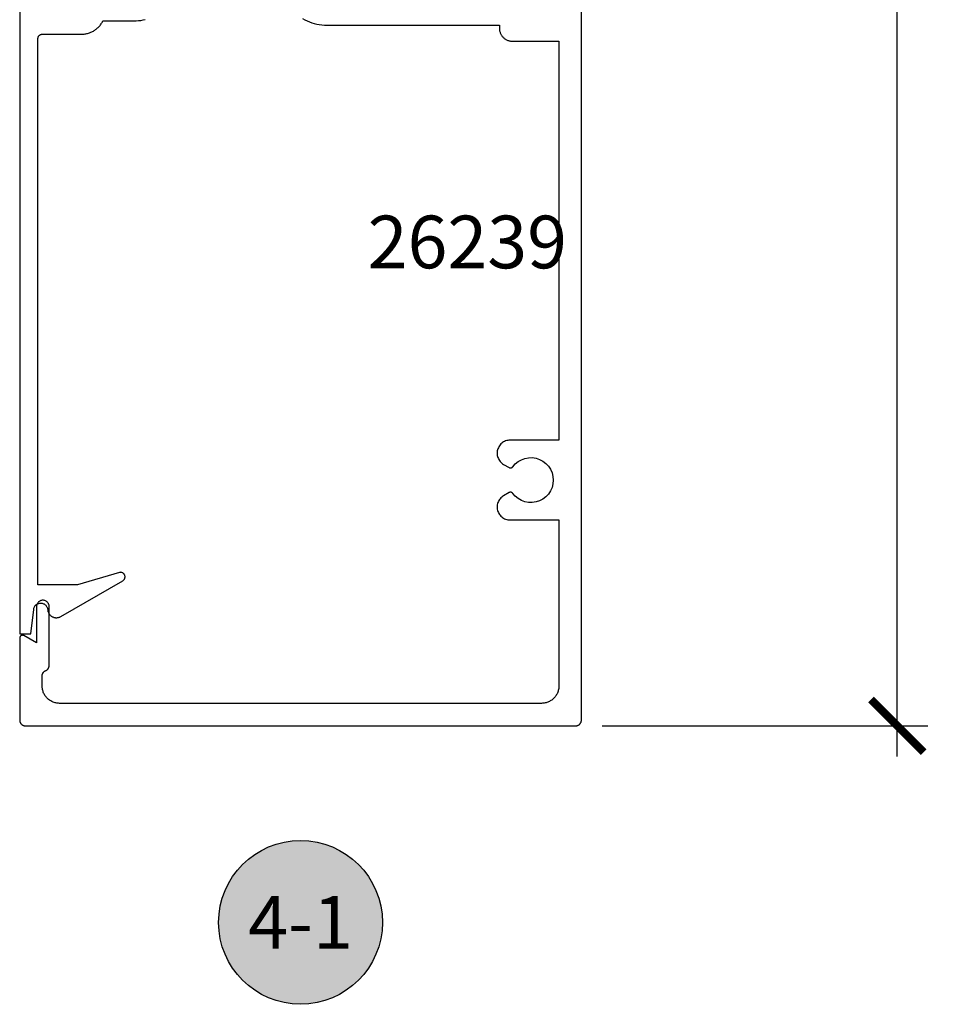
# Model space of a CAD drawing. Units: inches. Extents: x 0 to 108, y 0 to 43.
# Drawn here: x 23 to 26, y 14 to 17 of the extents above; entities that cross this region are included whole.
import ezdxf
from ezdxf.enums import TextEntityAlignment as Align

# ---------------------------------------------------------------- set-up
doc = ezdxf.new("R2010")
doc.units = ezdxf.units.IN
doc.header["$LTSCALE"] = 0.5
doc.header["$MEASUREMENT"] = 0
for name, color, linetype in [('Arcadia-Dim', 4, 'Continuous'), ('Arcadia-Profile', 5, 'Continuous'), ('Arcadia-Symb', 7, 'Continuous'), ('Arcadia-Symb-Text', 3, 'Continuous'), ('Arcadia-Text', 3, 'Continuous')]:
    doc.layers.add(name, color=color, linetype=linetype)
doc.styles.get("Standard").update_dxf_attribs({"font": 'ARIALN.TTF'})
doc.dimstyles.new('Arcadia-2', dxfattribs={"dimscale": 2, "dimtxt": 0.0938, "dimasz": 0.0938, "dimexe": 0.0546, "dimexo": 0.0469, "dimgap": 0.0469, "dimtad": 0, "dimtih": 1, "dimdec": 4, "dimrnd": 0.0625, "dimzin": 3, "dimdsep": 46, "dimlunit": 4, "dimtxsty": 'Standard', "dimblk": 'ARCHTICK', "dimcen": 0.0469, "dimdle": 0.0546, "dimclrd": 256, "dimclre": 256, "dimclrt": 256, "dimadec": 0, "dimazin": 0, "dimtfac": 0.75, "dimtix": 1, "dimtmove": 2, "dimatfit": 3, "dimfxl": 1, "dimtolj": 1, "dimtzin": 3, "dimlwd": -3, "dimlwe": -3, "dimarcsym": 0})

# ---------------------------------------------------------------- blocks, each defined once
blk = doc.blocks.new('_ArchTick')
at = {"color": 0, "linetype": 'ByBlock', "lineweight": -3, "const_width": 0.15}
blk.add_lwpolyline([(-0.5, -0.5), (0.5, 0.5)], dxfattribs=at)
blk = doc.blocks.new('*D44')
at = {"layer": 'Arcadia-Dim', "lineweight": -3, "transparency": 16777216}
for p, q in [((25.931, 21.0383), (25.931, 18.1187)), ((24.8798, 20.9291), (26.0402, 20.9291)), ((25.931, 14.8199), (25.931, 17.7395)), ((24.8798, 14.9291), (26.0402, 14.9291))]:
    blk.add_line(p, q, dxfattribs=at)
at = {"layer": 'Defpoints', "color": 0, "lineweight": -3, "transparency": 16777216}
for p in [(24.786, 20.9291), (24.786, 14.9291), (25.931, 14.9291)]:
    blk.add_point(p, dxfattribs=at)
at = {"layer": 'Arcadia-Dim', "lineweight": -3, "transparency": 16777216, "xscale": 0.1876, "yscale": 0.1876, "zscale": 0.1876}
for p, rotation in [((25.931, 20.9291), 90), ((25.931, 14.9291), 270)]:
    blk.add_blockref('_ArchTick', p, dxfattribs=dict(at, rotation=rotation))
at = {"layer": 'Arcadia-Dim', "lineweight": -3, "transparency": 16777216, "insert": (25.931, 17.9291), "char_height": 0.1876, "attachment_point": 5}
blk.add_mtext('\\A1;6"', dxfattribs=at)
blk = doc.blocks.new('Keynote')
at = {"layer": 'Arcadia-Symb', "lineweight": -3}
h = blk.add_hatch(color=8, dxfattribs=at)
h.dxf.hatch_style = 1
edge = h.paths.add_edge_path()
edge.add_arc((0, 0), 0.1458, 0, 360)
at = {"layer": 'Defpoints', "lineweight": -3}
blk.add_circle((0, 0), 0.1458, dxfattribs=at)
at = {"layer": 'Arcadia-Symb-Text'}
blk.add_attdef('KEYNOTE_BUBBLE', text='', height=0.0938, dxfattribs=at).set_placement((0, 0), align=Align.MIDDLE_CENTER)

msp = doc.modelspace()

# ---------------------------------------------------------------- linework, layer by layer
at = {"layer": 'Arcadia-Profile'}
for points in [[(23.81303, 17.44733), (23.82103, 17.44299), (23.82925, 17.43906), (23.83767, 17.43558), (23.84626, 17.43254), (23.85499, 17.42995), (23.86385, 17.42782), (23.87281, 17.42616), (23.88184, 17.42497), (23.89092, 17.42426), (23.90003, 17.42402), (24.51403, 17.42402), (24.51403, 17.41352), (24.51409, 17.41106), (24.51428, 17.40861), (24.51461, 17.40617), (24.51505, 17.40375), (24.51563, 17.40136), (24.51633, 17.399), (24.51715, 17.39668), (24.51809, 17.3944), (24.51915, 17.39218), (24.52032, 17.39002), (24.52161, 17.38792), (24.523, 17.38589), (24.5245, 17.38394), (24.5261, 17.38207), (24.52779, 17.38029), (24.52958, 17.37859), (24.53145, 17.37699), (24.5334, 17.3755), (24.53543, 17.3741), (24.53753, 17.37282), (24.53969, 17.37164), (24.54191, 17.37058), (24.54418, 17.36964), (24.5465, 17.36882), (24.54886, 17.36812), (24.55125, 17.36755), (24.55367, 17.3671), (24.55611, 17.36678), (24.55857, 17.36658), (24.56103, 17.36652), (24.72603, 17.36652), (24.72603, 15.94607), (24.55213, 15.94607), (24.54811, 15.9459), (24.54412, 15.94537), (24.5402, 15.9445), (24.53636, 15.94329), (24.53264, 15.94175), (24.52908, 15.93989), (24.52569, 15.93773), (24.52249, 15.93528), (24.51953, 15.93257), (24.51681, 15.9296), (24.51436, 15.92641), (24.5122, 15.92302), (24.51035, 15.91945), (24.50881, 15.91574), (24.5076, 15.9119), (24.50673, 15.90797), (24.5062, 15.90399), (24.50603, 15.89997), (24.5062, 15.89595), (24.50673, 15.89196), (24.5076, 15.88804), (24.50881, 15.8842), (24.51035, 15.88049), (24.5122, 15.87692), (24.51436, 15.87353), (24.51681, 15.87034), (24.51953, 15.86737), (24.52249, 15.86465), (24.52569, 15.86221), (24.52908, 15.86004), (24.54857, 15.84879), (24.54899, 15.84856), (24.54943, 15.84835), (24.54988, 15.84816), (24.55034, 15.84799), (24.5508, 15.84784), (24.55127, 15.84772), (24.55175, 15.84762), (24.55223, 15.84754), (24.55271, 15.84749), (24.5532, 15.84746), (24.55368, 15.84745), (24.55417, 15.84747), (24.55465, 15.84751), (24.55514, 15.84758), (24.55561, 15.84766), (24.55609, 15.84778), (24.55655, 15.84791), (24.55702, 15.84807), (24.55747, 15.84824), (24.55791, 15.84845), (24.55834, 15.84867), (24.55877, 15.84891), (24.55917, 15.84917), (24.55957, 15.84946), (24.55995, 15.84976), (24.56032, 15.85008), (24.56067, 15.85041), (24.561, 15.85077), (24.56132, 15.85114), (24.56162, 15.85152), (24.57041, 15.86157), (24.58075, 15.87002), (24.59235, 15.87664), (24.60489, 15.88123), (24.61802, 15.88367), (24.63137, 15.88389), (24.64457, 15.88189), (24.65726, 15.87772), (24.66907, 15.8715), (24.67969, 15.8634), (24.68881, 15.85365), (24.69618, 15.84252), (24.7016, 15.83031), (24.70491, 15.81738), (24.70603, 15.80407), (24.70491, 15.79076), (24.7016, 15.77783), (24.69618, 15.76562), (24.68881, 15.75449), (24.67969, 15.74474), (24.66907, 15.73664), (24.65726, 15.73042), (24.64457, 15.72625), (24.63137, 15.72425), (24.61802, 15.72447), (24.60489, 15.72691), (24.59235, 15.73151), (24.58075, 15.73812), (24.57041, 15.74657), (24.56162, 15.75662), (24.56132, 15.75701), (24.561, 15.75737), (24.56067, 15.75773), (24.56032, 15.75807), (24.55995, 15.75839), (24.55957, 15.75869), (24.55917, 15.75897), (24.55877, 15.75923), (24.55834, 15.75947), (24.55791, 15.7597), (24.55747, 15.7599), (24.55702, 15.76008), (24.55655, 15.76023), (24.55609, 15.76037), (24.55561, 15.76048), (24.55514, 15.76057), (24.55465, 15.76063), (24.55417, 15.76067), (24.55368, 15.76069), (24.5532, 15.76068), (24.55271, 15.76065), (24.55223, 15.7606), (24.55175, 15.76052), (24.55127, 15.76042), (24.5508, 15.7603), (24.55034, 15.76015), (24.54988, 15.75998), (24.54943, 15.75979), (24.54899, 15.75958), (24.54857, 15.75935), (24.52908, 15.7481), (24.52569, 15.74594), (24.52249, 15.74349), (24.51953, 15.74077), (24.51681, 15.73781), (24.51436, 15.73461), (24.5122, 15.73122), (24.51035, 15.72766), (24.50881, 15.72394), (24.5076, 15.7201), (24.50673, 15.71618), (24.5062, 15.71219), (24.50603, 15.70817), (24.5062, 15.70415), (24.50673, 15.70017), (24.5076, 15.69624), (24.50881, 15.6924), (24.51035, 15.68869), (24.5122, 15.68512), (24.51436, 15.68173), (24.51681, 15.67854), (24.51953, 15.67557), (24.52249, 15.67286), (24.52569, 15.67041), (24.52908, 15.66825), (24.53264, 15.66639), (24.53636, 15.66485), (24.5402, 15.66364), (24.54412, 15.66277), (24.54811, 15.66225), (24.55213, 15.66207), (24.72603, 15.66207), (24.72603, 15.07112), (24.72594, 15.06788), (24.72569, 15.06464), (24.72526, 15.06142), (24.72467, 15.05823), (24.72391, 15.05507), (24.72299, 15.05196), (24.72191, 15.0489), (24.72067, 15.0459), (24.71927, 15.04297), (24.71772, 15.04012), (24.71602, 15.03735), (24.71419, 15.03468), (24.71221, 15.0321), (24.7101, 15.02963), (24.70787, 15.02728), (24.70551, 15.02505), (24.70304, 15.02294), (24.70047, 15.02096), (24.69779, 15.01912), (24.69503, 15.01743), (24.69217, 15.01588), (24.68924, 15.01448), (24.68625, 15.01324), (24.68319, 15.01216), (24.68007, 15.01123), (24.67692, 15.01048), (24.67373, 15.00988), (24.67051, 15.00946), (24.66727, 15.00921), (24.66403, 15.00912), (22.94803, 15.00912), (22.94478, 15.00921), (22.94155, 15.00946), (22.93833, 15.00988), (22.93514, 15.01048), (22.93198, 15.01123), (22.92887, 15.01216), (22.92581, 15.01324), (22.92281, 15.01448), (22.91988, 15.01588), (22.91703, 15.01743), (22.91426, 15.01912), (22.91158, 15.02096), (22.90901, 15.02294), (22.90654, 15.02505), (22.90419, 15.02728), (22.90195, 15.02963), (22.89984, 15.0321), (22.89787, 15.03468), (22.89603, 15.03735), (22.89433, 15.04012), (22.89278, 15.04297), (22.89139, 15.0459), (22.89014, 15.0489), (22.88906, 15.05196), (22.88814, 15.05507), (22.88738, 15.05823), (22.88679, 15.06142), (22.88637, 15.06464), (22.88611, 15.06788), (22.88603, 15.07112), (22.88603, 15.1069), (22.88604, 15.10769), (22.88609, 15.10848), (22.88617, 15.10927), (22.88628, 15.11005), (22.88642, 15.11083), (22.88659, 15.1116), (22.88679, 15.11236), (22.88702, 15.11312), (22.88728, 15.11387), (22.88757, 15.1146), (22.88789, 15.11533), (22.88824, 15.11604), (22.88861, 15.11673), (22.88901, 15.11741), (22.88944, 15.11808), (22.8899, 15.11873), (22.89038, 15.11935), (22.89088, 15.11996), (22.89141, 15.12055), (22.89196, 15.12112), (22.89254, 15.12166), (22.89313, 15.12219), (22.89374, 15.12268), (22.89438, 15.12316), (22.89503, 15.1236), (22.8957, 15.12403), (22.89638, 15.12442), (22.89708, 15.12479), (22.8978, 15.12513), (22.89853, 15.12544), (22.89925, 15.12575), (22.89997, 15.12609), (22.90067, 15.12646), (22.90135, 15.12685), (22.90202, 15.12727), (22.90267, 15.12772), (22.90331, 15.1282), (22.90392, 15.12869), (22.90452, 15.12921), (22.90509, 15.12976), (22.90564, 15.13033), (22.90617, 15.13092), (22.90667, 15.13152), (22.90715, 15.13215), (22.90761, 15.1328), (22.90804, 15.13346), (22.90844, 15.13414), (22.90882, 15.13484), (22.90916, 15.13555), (22.90948, 15.13628), (22.90977, 15.13701), (22.91003, 15.13776), (22.91026, 15.13851), (22.91047, 15.13928), (22.91064, 15.14005), (22.91078, 15.14083), (22.91089, 15.14161), (22.91096, 15.1424), (22.91101, 15.14319), (22.91103, 15.14398), (22.91103, 15.35352), (22.9109, 15.35587), (22.91053, 15.3582), (22.90993, 15.36047), (22.90908, 15.36267), (22.90801, 15.36477), (22.90673, 15.36675), (22.90525, 15.36858), (22.90358, 15.37024), (22.90175, 15.37172), (22.89978, 15.37301), (22.89768, 15.37408), (22.89548, 15.37492), (22.8932, 15.37553), (22.89088, 15.3759), (22.88853, 15.37602), (22.88617, 15.3759), (22.88385, 15.37553), (22.88157, 15.37492), (22.87937, 15.37408), (22.87728, 15.37301), (22.8753, 15.37172), (22.87347, 15.37024), (22.87181, 15.36858), (22.87032, 15.36675), (22.86904, 15.36477), (22.86797, 15.36267), (22.86713, 15.36047), (22.86652, 15.3582), (22.86615, 15.35587), (22.86603, 15.35352), (22.86603, 15.22418), (22.82103, 15.25016), (22.82041, 15.25049), (22.81977, 15.25077), (22.81912, 15.25101), (22.81845, 15.2512), (22.81776, 15.25135), (22.81707, 15.25144), (22.81638, 15.25149), (22.81568, 15.25149), (22.81498, 15.25144), (22.81429, 15.25135), (22.81361, 15.2512), (22.81294, 15.25101), (22.81228, 15.25077), (22.81164, 15.25049), (22.81103, 15.25016), (22.81043, 15.24979), (22.80987, 15.24938), (22.80934, 15.24893), (22.80883, 15.24844), (22.80837, 15.24793), (22.80794, 15.24738), (22.80755, 15.2468), (22.8072, 15.24619), (22.80689, 15.24556), (22.80663, 15.24492), (22.80641, 15.24425), (22.80624, 15.24358), (22.80612, 15.24289), (22.80605, 15.24219), (22.80603, 15.2415), (22.80603, 14.94912), (22.80605, 14.94807), (22.80614, 14.94703), (22.80627, 14.94599), (22.80646, 14.94496), (22.80671, 14.94394), (22.80701, 14.94294), (22.80735, 14.94195), (22.80776, 14.94099), (22.80821, 14.94004), (22.80871, 14.93912), (22.80925, 14.93823), (22.80985, 14.93737), (22.81048, 14.93653), (22.81116, 14.93574), (22.81188, 14.93498), (22.81264, 14.93426), (22.81344, 14.93358), (22.81427, 14.93294), (22.81513, 14.93235), (22.81603, 14.9318), (22.81695, 14.9313), (22.81789, 14.93085), (22.81886, 14.93045), (22.81985, 14.9301), (22.82085, 14.9298), (22.82187, 14.92956), (22.8229, 14.92937), (22.82394, 14.92923), (22.82498, 14.92915), (22.82603, 14.92912), (24.78603, 14.92912), (24.78707, 14.92915), (24.78812, 14.92923), (24.78916, 14.92937), (24.79018, 14.92956), (24.7912, 14.9298), (24.79221, 14.9301), (24.79319, 14.93045), (24.79416, 14.93085), (24.79511, 14.9313), (24.79603, 14.9318), (24.79692, 14.93235), (24.79778, 14.93294), (24.79861, 14.93358), (24.79941, 14.93426), (24.80017, 14.93498), (24.80089, 14.93574), (24.80157, 14.93653), (24.80221, 14.93737), (24.8028, 14.93823), (24.80335, 14.93912), (24.80385, 14.94004), (24.8043, 14.94099), (24.8047, 14.94195), (24.80505, 14.94294), (24.80535, 14.94394), (24.80559, 14.94496), (24.80578, 14.94599), (24.80592, 14.94703), (24.806, 14.94807), (24.80603, 14.94912), (24.80603, 17.56652)], [(22.80613, 17.56721), (22.80613, 15.25607), (22.84613, 15.25607), (22.85588, 15.34356), (22.85625, 15.34601), (22.85686, 15.34841), (22.8577, 15.35073), (22.85877, 15.35297), (22.86005, 15.35508), (22.86154, 15.35706), (22.86322, 15.35888), (22.86506, 15.36053), (22.86707, 15.36199), (22.8692, 15.36324), (22.87145, 15.36427), (22.87379, 15.36508), (22.8762, 15.36565), (22.87865, 15.36598), (22.88113, 15.36607), (22.8836, 15.36591), (22.88604, 15.36551), (22.88843, 15.36486), (22.89075, 15.36399), (22.89296, 15.36289), (22.89506, 15.36157), (22.89702, 15.36006), (22.89882, 15.35836), (22.90044, 15.35649), (22.90187, 15.35446), (22.90309, 15.35231), (22.90409, 15.35005), (22.90486, 15.3477), (22.9054, 15.34528), (22.9057, 15.34282), (22.90591, 15.34074), (22.90627, 15.33868), (22.90676, 15.33665), (22.90739, 15.33465), (22.90816, 15.33271), (22.90905, 15.33082), (22.91007, 15.32899), (22.91121, 15.32724), (22.91246, 15.32556), (22.91383, 15.32398), (22.9153, 15.32249), (22.91686, 15.3211), (22.91852, 15.31983), (22.92026, 15.31866), (22.92207, 15.31762), (22.92395, 15.3167), (22.92588, 15.31591), (22.92787, 15.31525), (22.9299, 15.31473), (22.93195, 15.31435), (22.93403, 15.3141), (22.93612, 15.314), (22.93821, 15.31403), (22.94029, 15.31421), (22.94236, 15.31453), (22.9444, 15.31498), (22.94641, 15.31558), (22.94837, 15.3163), (22.95027, 15.31716), (22.95212, 15.31815), (23.17313, 15.44575), (23.17442, 15.44658), (23.17563, 15.44753), (23.17674, 15.44859), (23.17774, 15.44975), (23.17863, 15.45101), (23.17939, 15.45234), (23.18002, 15.45374), (23.18051, 15.45519), (23.18086, 15.45669), (23.18107, 15.45821), (23.18113, 15.45974), (23.18104, 15.46128), (23.18081, 15.46279), (23.18043, 15.46428), (23.17991, 15.46573), (23.17926, 15.46712), (23.17847, 15.46844), (23.17757, 15.46967), (23.17654, 15.47082), (23.17542, 15.47186), (23.17419, 15.47279), (23.17289, 15.4736), (23.17151, 15.47428), (23.17008, 15.47482), (23.1686, 15.47522), (23.16708, 15.47548), (23.16555, 15.4756), (23.16402, 15.47557), (23.16249, 15.47538), (23.16099, 15.47506), (23.01188, 15.4311), (22.87113, 15.4311), (22.87113, 17.37657), (22.87115, 17.37736), (22.87121, 17.37814), (22.87132, 17.37892), (22.87146, 17.37969), (22.87164, 17.38045), (22.87187, 17.38121), (22.87213, 17.38195), (22.87243, 17.38267), (22.87277, 17.38338), (22.87314, 17.38407), (22.87355, 17.38474), (22.874, 17.38539), (22.87448, 17.38601), (22.87499, 17.38661), (22.87553, 17.38718), (22.8761, 17.38772), (22.87669, 17.38823), (22.87732, 17.38871), (22.87796, 17.38915), (22.87863, 17.38956), (22.87932, 17.38994), (22.88003, 17.39027), (22.88076, 17.39057), (22.8815, 17.39084), (22.88225, 17.39106), (22.88301, 17.39124), (22.88379, 17.39139), (22.88456, 17.39149), (22.88535, 17.39155), (22.88613, 17.39157), (23.02613, 17.39157), (23.02929, 17.39163), (23.03244, 17.3918), (23.03558, 17.3921), (23.03871, 17.39251), (23.04182, 17.39303), (23.04491, 17.39367), (23.04798, 17.39443), (23.05101, 17.39529), (23.05401, 17.39627), (23.05697, 17.39736), (23.05989, 17.39856), (23.06276, 17.39987), (23.06559, 17.40128), (23.06835, 17.4028), (23.07106, 17.40442), (23.07371, 17.40613), (23.07629, 17.40795), (23.0788, 17.40986), (23.08125, 17.41186), (23.08361, 17.41395), (23.08589, 17.41613), (23.0881, 17.41839), (23.09021, 17.42073), (23.09224, 17.42314), (23.09418, 17.42563), (23.09602, 17.4282), (23.09777, 17.43082), (23.09942, 17.43351), (23.10097, 17.43626), (23.10241, 17.43907), (23.21213, 17.43907), (23.22045, 17.43929), (23.22875, 17.43994), (23.23701, 17.44103), (23.24519, 17.44255), (23.25328, 17.44449)]]:
    msp.add_lwpolyline(points, dxfattribs=at)

# ---------------------------------------------------------------- block references
at = {"layer": 'Arcadia-Text', "lineweight": -3, "xscale": 2, "yscale": 2, "zscale": 2}
msp.add_blockref('Keynote', (23.80603, 14.22912), dxfattribs=at).add_auto_attribs({'KEYNOTE_BUBBLE': '4-1'})

# ---------------------------------------------------------------- texts
at = {"layer": 'Arcadia-Text', "lineweight": -3}
msp.add_text('26239', height=0.1875, dxfattribs=at).set_placement((24.04505, 16.55814))

# ---------------------------------------------------------------- dimensions: what is measured, and where the dimension line sits
at = {"layer": 'Arcadia-Dim', "lineweight": -3}
dim = msp.add_linear_dim(base=(25.93103, 14.92912), p1=(24.78603, 20.92912), p2=(24.78603, 14.92912), angle=90, dimstyle='Arcadia-2', dxfattribs=at)
dim.commit()
dim.dimension.update_dxf_attribs({"geometry": '*D44', "text_midpoint": (25.93103, 17.92912)})

doc.saveas('drawing.dxf')
